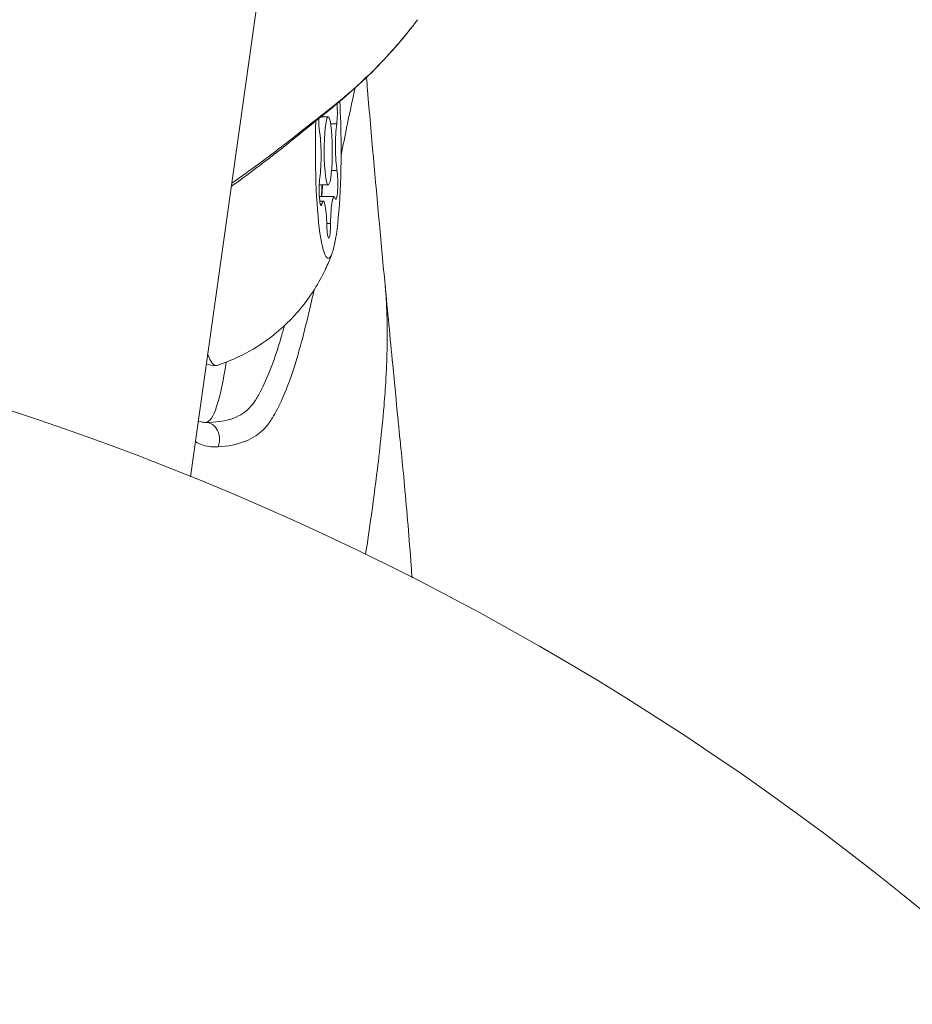
# Model space of a CAD drawing. Units: millimetres. Extents: x -1552 to 33881, y 2695 to 8200.
# Drawn here: x 2884 to 2924, y 4352 to 4395 of the extents above; entities that cross this region are included whole.
import ezdxf

# ---------------------------------------------------------------- set-up
doc = ezdxf.new("R2010")
doc.units = ezdxf.units.MM
doc.styles.get("Standard").update_dxf_attribs({"font": 'arial.ttf'})
doc.dimstyles.new('ISO-25', dxfattribs={"dimtxt": 2.5, "dimasz": 2.5, "dimexe": 1.25, "dimexo": 0.625, "dimtad": 1, "dimtxsty": 'Standard', "dimcen": 2.5, "dimadec": 0, "dimazin": 0, "dimtfac": 1, "dimtmove": 0, "dimatfit": 3, "dimfxl": 1, "dimarcsym": 0})

# ---------------------------------------------------------------- blocks, each defined once
blk = doc.blocks.new('*D10')
at = {"color": 0, "lineweight": -2, "transparency": 16777216}
for p, q in [((-1170.278, 6379.731), (-1211.528, 6379.731)), ((-1210.278, 6309.731), (-1210.278, 2838.756)), ((-1170.278, 2768.756), (-1211.528, 2768.756))]:
    blk.add_line(p, q, dxfattribs=at)
at = {"color": 0, "transparency": 16777216}
for points in [[(-1221.945, 6309.731), (-1198.612, 6309.731), (-1210.278, 6379.731)], [(-1221.945, 2838.756), (-1198.612, 2838.756), (-1210.278, 2768.756)]]:
    blk.add_solid(points, dxfattribs=at)
at = {"layer": 'Defpoints', "color": 0, "transparency": 16777216}
for p in [(8044.303, 6379.731), (-1210.278, 2768.756), (4448.001, 2768.756)]:
    blk.add_point(p, dxfattribs=at)
at = {"color": 0, "transparency": 16777216, "insert": (-1388.007, 4574.244), "char_height": 250, "attachment_point": 5, "rotation": 90}
blk.add_mtext('360', dxfattribs=at)

msp = doc.modelspace()

# ---------------------------------------------------------------- linework, layer by layer
at = {"color": 0, "linetype": 'Continuous', "lineweight": 0}
for p, q in [((2897.618, 4415.175), (2891.998, 4375.251)), ((2897.72, 4391.176), (2897.72, 4391.176)), ((2898.1, 4391.176), (2897.773, 4391.176)), ((2898.473, 4390.864), (2898.209, 4390.864)), ((2898.485, 4388.811), (2898.246, 4388.811)), ((2898.099, 4388.176), (2897.701, 4388.176)), ((2898.357, 4387.649), (2897.705, 4387.649)), ((2897.882, 4387.447), (2897.722, 4387.448)), ((2897.816, 4387.323), (2897.744, 4387.323)), ((2898.202, 4386.458), (2898.034, 4386.458))]:
    msp.add_line(p, q, dxfattribs=at)
msp.add_circle((2845.232, 4259.329), 125, dxfattribs=at)
at = {"color": 0, "linetype": 'Continuous', "lineweight": 0, "extrusion": (0, 0, -1)}
for centre, major_axis, ratio, start_param, end_param in [((2898.099, 4389.676), (-0.001, -4.75), 0.119983, -2.047995, -1.621753), ((2898.418, 4391.395), (0, -0.7), 0.119983, -2.119971, -0.708236), ((2898.099, 4389.676), (-0.001, -4.75), 0.119983, -1.621753, 1.852701), ((2898.099, 4389.676), (-0.545, 1.369), 0.000004, -0.00001, 0.000004), ((2897.762, 4391.116), (0, 0.7), 0.119983, -2.53527, -1.596114), ((2897.723, 4391.396), (0, -0.7), 0.119983, -1.288826, -1.251742), ((2897.723, 4391.396), (0.082, -0.153), 0.000026, -0.000046, 0.000008), ((2898.437, 4388.235), (0, -0.7), 0.119983, -2.53527, 0.338962), ((2897.78, 4387.956), (0, -0.7), 0.119983, -0.440875, 2.433357), ((2898.118, 4386.516), (0, -0.7), 0.119983, -1.488073, 1.386159), ((2893.135, 4389.677), (-0.002, -9.5), 0.119983, -0.039274, 0.330675), ((2892.676, 4389.677), (-0.002, -12.013), 0.119983, -0.678857, -0.008593)]:
    msp.add_ellipse(centre, major_axis=major_axis, ratio=ratio, start_param=start_param, end_param=end_param, dxfattribs=at)
at = {"color": 0, "linetype": 'Continuous', "lineweight": 0}
for centre, major_axis, ratio, start_param, end_param in [((2897.72, 4391.396), (0, 0.7), 0.119983, -1.88985, -1.856854), ((2897.72, 4391.396), (0.082, -0.155), 0.000024, 0.000043, 0.000095), ((2898.099, 4389.676), (0, -1.5), 0.119983, -4.661432, 1.621753), ((2897.625, 4389.474), (0, 1.298), 0.119983, -2.433357, -0.606322), ((2898.574, 4389.878), (0, -1.298), 0.119983, -2.433357, -0.606322), ((2897.739, 4388.236), (0, 0.7), 0.119983, -2.563597, -2.043438), ((2897.739, 4388.236), (0, 0.7), 0.119983, -2.043438, -1.656004), ((2897.882, 4386.149), (0, 1.298), 0.119983, -1.386159, 0.440875), ((2898.357, 4386.351), (0, 1.298), 0.119983, -0.338962, 1.488073), ((2892.673, 4376.915), (0.001, 0.75), 0.822182, -2.029657, -0.018664)]:
    msp.add_ellipse(centre, major_axis=major_axis, ratio=ratio, start_param=start_param, end_param=end_param, dxfattribs=at)
for points, knots in [([(2902.046, 4395.474), (2901.495, 4394.727), (2900.859, 4393.992), (2899.442, 4392.555), (2898.631, 4391.869), (2896.84, 4390.422), (2895.875, 4389.629), (2894.527, 4388.62), (2894.168, 4388.358), (2893.807, 4388.101)], [0, 0, 0, 0, 2.948018, 2.948018, 6.112744, 6.112744, 9.853785, 9.853785, 11.198597, 11.198597, 11.198597, 11.198597]), ([(2893.827, 4388.25), (2894.225, 4388.523), (2894.619, 4388.801), (2895.018, 4389.094), (2895.026, 4389.1), (2895.616, 4389.532), (2896.188, 4389.976), (2896.774, 4390.435), (2896.788, 4390.446), (2897.079, 4390.673), (2897.355, 4390.889), (2897.644, 4391.116), (2897.657, 4391.127), (2897.947, 4391.354), (2898.222, 4391.571), (2898.509, 4391.805), (2898.524, 4391.818), (2898.808, 4392.05), (2899.072, 4392.275), (2899.352, 4392.527), (2899.375, 4392.548), (2899.646, 4392.794), (2899.888, 4393.025), (2900.156, 4393.291), (2900.186, 4393.322), (2900.699, 4393.84), (2901.148, 4394.338), (2901.601, 4394.896), (2901.64, 4394.945), (2901.805, 4395.153), (2901.927, 4395.313), (2902.046, 4395.474)], [0.00294078, 0.00294078, 0.00294078, 0.00294078, 0.00439741, 0.00439741, 0.00442806, 0.00442806, 0.00659611, 0.00659611, 0.00664781, 0.00664781, 0.00769546, 0.00769546, 0.00774594, 0.00774594, 0.00879481, 0.00879481, 0.00885494, 0.00885494, 0.00989416, 0.00989416, 0.00998727, 0.00998727, 0.01099352, 0.01099352, 0.01112262, 0.01112262, 0.01319222, 0.01319222, 0.01339019, 0.01339019, 0.01403264, 0.01403264, 0.01403264, 0.01403264]), ([(2899.79, 4392.918), (2899.806, 4392.73), (2899.822, 4392.542), (2900.006, 4390.361), (2900.18, 4388.406), (2900.445, 4385.537), (2900.529, 4384.63), (2900.613, 4383.739)], [32.572499, 32.572499, 32.572499, 32.572499, 33.271385, 33.271385, 40.698818, 40.698818, 44.119234, 44.119234, 44.119234, 44.119234]), ([(2899.213, 4392.123), (2899.123, 4391.713), (2899.036, 4391.3), (2898.943, 4390.844), (2898.934, 4390.803), (2898.839, 4390.338), (2898.754, 4389.911), (2898.669, 4389.481)], [0.046956962, 0.046956962, 0.046956962, 0.046956962, 0.048245445, 0.048245445, 0.048371473, 0.048371473, 0.049684377, 0.049684377, 0.049684377, 0.049684377]), ([(2897.824, 4388.176), (2897.823, 4388.114), (2897.821, 4388.054), (2897.816, 4387.969), (2897.815, 4387.942), (2897.813, 4387.917), (2897.808, 4387.836), (2897.802, 4387.764), (2897.792, 4387.684), (2897.79, 4387.666), (2897.787, 4387.649)], [0.41699267, 0.41699267, 0.41699267, 0.41699267, 0.43561332, 0.43561332, 0.44418452, 0.44418452, 0.44418452, 0.47145794, 0.47145794, 0.48070614, 0.48070614, 0.48070614, 0.48070614]), ([(2897.815, 4387.649), (2897.823, 4387.778), (2897.831, 4387.908), (2897.84, 4388.085), (2897.842, 4388.131), (2897.844, 4388.176)], [4.1645421, 4.1645421, 4.1645421, 4.1645421, 4.2640041, 4.2640041, 4.2979782, 4.2979782, 4.2979782, 4.2979782]), ([(2898.278, 4385.169), (2898.22, 4385.007), (2898.15, 4384.826), (2897.963, 4384.405), (2897.848, 4384.165), (2897.525, 4383.595), (2897.319, 4383.265), (2896.71, 4382.487), (2896.306, 4382.032), (2895.092, 4381.061), (2894.261, 4380.538), (2893.178, 4380.184)], [2.8711423, 2.8711423, 2.8711423, 2.8711423, 2.9275689, 2.9275689, 2.9839956, 2.9839956, 3.0404222, 3.0404222, 3.0968489, 3.0968489, 3.1532755, 3.1532755, 3.1532755, 3.1532755]), ([(2899.746, 4371.816), (2899.837, 4372.395), (2899.923, 4372.976), (2900.005, 4373.556), (2900.007, 4373.569), (2900.009, 4373.581), (2900.01, 4373.593), (2900.118, 4374.361), (2900.218, 4375.13), (2900.309, 4375.897), (2900.313, 4375.928), (2900.317, 4375.958), (2900.32, 4375.989), (2900.334, 4376.107), (2900.348, 4376.226), (2900.361, 4376.344), (2900.368, 4376.4), (2900.374, 4376.456), (2900.38, 4376.511), (2900.442, 4377.068), (2900.498, 4377.626), (2900.547, 4378.181), (2900.549, 4378.21), (2900.552, 4378.238), (2900.554, 4378.267), (2900.587, 4378.654), (2900.616, 4379.04), (2900.64, 4379.427), (2900.658, 4379.726), (2900.674, 4380.027), (2900.685, 4380.326), (2900.687, 4380.369), (2900.688, 4380.412), (2900.69, 4380.455), (2900.71, 4381.044), (2900.716, 4381.63), (2900.701, 4382.218), (2900.7, 4382.257), (2900.699, 4382.297), (2900.698, 4382.336), (2900.694, 4382.471), (2900.689, 4382.605), (2900.683, 4382.739), (2900.667, 4383.073), (2900.645, 4383.407), (2900.613, 4383.739)], [0.04172087, 0.04172087, 0.04172087, 0.04172087, 0.04439931, 0.04439931, 0.04439931, 0.04445495, 0.04445495, 0.04445495, 0.04799622, 0.04799622, 0.04799622, 0.04813825, 0.04813825, 0.04813825, 0.04868445, 0.04868445, 0.04868445, 0.04894179, 0.04894179, 0.04894179, 0.05150824, 0.05150824, 0.05150824, 0.05163965, 0.05163965, 0.05163965, 0.05342864, 0.05342864, 0.05342864, 0.0548119, 0.0548119, 0.0548119, 0.05501063, 0.05501063, 0.05501063, 0.05773268, 0.05773268, 0.05773268, 0.05791548, 0.05791548, 0.05791548, 0.0585383, 0.0585383, 0.0585383, 0.0600866, 0.0600866, 0.0600866, 0.0600866]), ([(2900.613, 4383.739), (2900.724, 4382.572), (2900.835, 4381.424), (2901.03, 4379.401), (2901.112, 4378.542), (2901.19, 4377.742), (2901.203, 4377.609), (2901.22, 4377.436), (2901.226, 4377.382), (2901.232, 4377.317), (2901.234, 4377.301), (2901.237, 4377.27), (2901.238, 4377.26), (2901.242, 4377.221), (2901.245, 4377.192), (2901.26, 4377.046), (2901.275, 4376.904), (2901.304, 4376.613), (2901.32, 4376.459), (2901.382, 4375.836), (2901.429, 4375.358), (2901.582, 4373.708), (2901.682, 4372.523), (2901.78, 4371.153), (2901.793, 4370.973), (2901.805, 4370.794)], [0, 0, 0, 0, 4.479993, 4.479993, 7.433756, 7.433756, 8.075643, 8.075643, 8.39544, 8.39544, 8.511232, 8.511232, 8.623223, 8.623223, 8.737457, 8.737457, 9.193608, 9.193608, 9.687371, 9.687371, 11.169151, 11.169151, 14.785232, 14.785232, 15.328397, 15.328397, 15.328397, 15.328397]), ([(2897.47, 4383.52), (2897.409, 4383.243), (2897.348, 4382.973), (2897.272, 4382.647), (2897.257, 4382.585), (2897.116, 4381.989), (2896.987, 4381.482), (2896.838, 4380.943), (2896.821, 4380.884), (2896.746, 4380.62), (2896.687, 4380.421), (2896.552, 4379.985), (2896.474, 4379.753), (2896.376, 4379.481), (2896.358, 4379.431), (2896.197, 4379.001), (2896.049, 4378.657), (2895.876, 4378.308), (2895.855, 4378.268), (2895.768, 4378.1), (2895.701, 4377.978), (2895.536, 4377.712), (2895.437, 4377.573), (2895.302, 4377.422), (2895.279, 4377.397), (2895.158, 4377.273), (2895.05, 4377.181), (2894.911, 4377.085), (2894.89, 4377.071), (2894.738, 4376.973), (2894.596, 4376.9), (2894.427, 4376.831), (2894.411, 4376.825), (2894.052, 4376.687), (2893.66, 4376.61), (2893.226, 4376.582)], [0.05598395, 0.05598395, 0.05598395, 0.05598395, 0.0569414, 0.0569414, 0.05716629, 0.05716629, 0.0591243, 0.0591243, 0.05936499, 0.05936499, 0.06021696, 0.06021696, 0.0613136, 0.0613136, 0.06156369, 0.06156369, 0.06350547, 0.06350547, 0.0637624, 0.0637624, 0.06460783, 0.06460783, 0.0657378, 0.0657378, 0.0659611, 0.0659611, 0.06689404, 0.06689404, 0.06706045, 0.06706045, 0.06805512, 0.06805512, 0.0681598, 0.0681598, 0.07035851, 0.07035851, 0.07035851, 0.07035851]), ([(2892.686, 4377.664), (2893.096, 4377.664), (2893.468, 4377.709), (2893.793, 4377.812), (2893.795, 4377.812), (2893.956, 4377.864), (2894.104, 4377.929), (2894.238, 4378.008), (2894.241, 4378.01), (2894.374, 4378.09), (2894.491, 4378.181), (2894.597, 4378.29), (2894.6, 4378.292), (2894.705, 4378.401), (2894.795, 4378.52), (2894.884, 4378.657), (2894.887, 4378.661), (2894.975, 4378.798), (2895.056, 4378.944), (2895.141, 4379.108), (2895.144, 4379.115), (2895.311, 4379.442), (2895.469, 4379.807), (2895.625, 4380.229), (2895.629, 4380.241), (2895.706, 4380.451), (2895.777, 4380.659), (2895.852, 4380.893), (2895.857, 4380.909), (2895.931, 4381.142), (2895.999, 4381.37), (2896.072, 4381.626), (2896.078, 4381.646), (2896.109, 4381.758), (2896.135, 4381.851), (2896.161, 4381.946)], [0, 0, 0, 0, 0.00207287, 0.00207287, 0.00208652, 0.00208652, 0.00311091, 0.00311091, 0.00312978, 0.00312978, 0.00414719, 0.00414719, 0.00417304, 0.00417304, 0.00518181, 0.00518181, 0.0052163, 0.0052163, 0.00621575, 0.00621575, 0.00625956, 0.00625956, 0.00828346, 0.00828346, 0.00834608, 0.00834608, 0.00931723, 0.00931723, 0.00938934, 0.00938934, 0.01035103, 0.01035103, 0.0104326, 0.0104326, 0.01080636, 0.01080636, 0.01080636, 0.01080636]), ([(2892.347, 4377.732), (2892.357, 4377.728), (2892.367, 4377.723), (2892.442, 4377.695), (2892.507, 4377.679), (2892.572, 4377.671)], [2.5232011, 2.5232011, 2.5232011, 2.5232011, 2.6168854, 2.6168854, 3.2037981, 3.2037981, 3.2037981, 3.2037981]), ([(2892.218, 4376.814), (2892.235, 4376.804), (2892.253, 4376.794), (2892.314, 4376.762), (2892.358, 4376.741), (2892.512, 4376.675), (2892.625, 4376.64), (2892.848, 4376.593), (2892.958, 4376.58), (2893.121, 4376.577), (2893.173, 4376.578), (2893.226, 4376.582)], [0.003968602, 0.003968602, 0.003968602, 0.003968602, 0.004070657, 0.004070657, 0.004319247, 0.004319247, 0.004926652, 0.004926652, 0.005494751, 0.005494751, 0.005758995, 0.005758995, 0.005758995, 0.005758995])]:
    msp.add_open_spline(points, degree=3, knots=knots, dxfattribs=at)
for points in [[(2899.789, 4392.933), (2899.789, 4392.933), (2899.789, 4392.933), (2899.789, 4392.933)], [(2899.283, 4392.445), (2899.26, 4392.338), (2899.236, 4392.231), (2899.213, 4392.123)], [(2899.212, 4392.121), (2899.197, 4392.052), (2899.171, 4391.909), (2899.171, 4391.909)], [(2897.84, 4391.27), (2897.84, 4391.27), (2897.84, 4391.27), (2897.84, 4391.27)], [(2897.845, 4391.176), (2897.844, 4391.195), (2897.843, 4391.213), (2897.842, 4391.232)], [(2893.133, 4380.177), (2892.982, 4380.177), (2892.832, 4380.205), (2892.701, 4380.25)], [(2892.686, 4377.664), (2892.647, 4377.664), (2892.61, 4377.666), (2892.572, 4377.671)]]:
    msp.add_open_spline(points, degree=3, dxfattribs=at)

# ---------------------------------------------------------------- dimensions: what is measured, and where the dimension line sits
dim = msp.add_linear_dim(base=(-1210.278, 2768.756), p1=(8044.303, 6379.731), p2=(4448.001, 2768.756), angle=90, text='360', dimstyle='ISO-25', override={"dimtxt": 250, "dimasz": 70, "dimgap": 50, "dimtad": 3, "dimfxl": 40, "dimfxlon": 1})
dim.commit()
dim.dimension.update_dxf_attribs({"geometry": '*D10', "text_midpoint": (-1388.007, 4574.244)})

doc.saveas('drawing.dxf')
